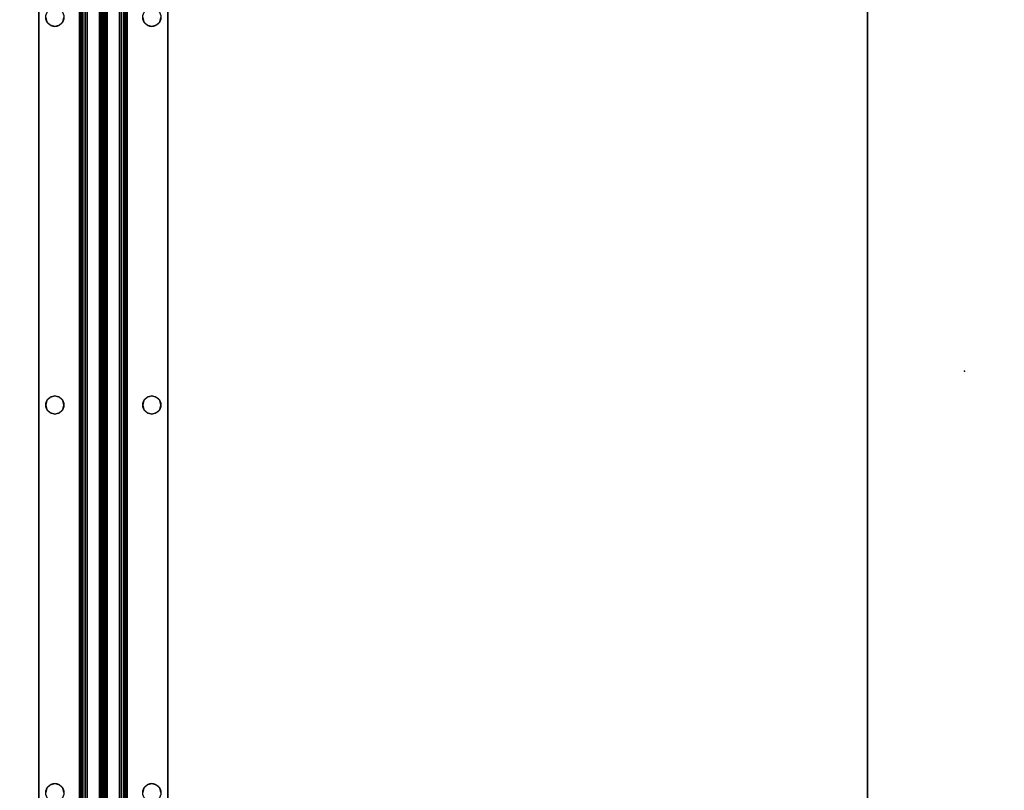
# Model space of a CAD drawing. Extents: x -255 to 53, y -49 to 93.
# Drawn here: x -189 to -173, y 37 to 49 of the extents above; entities that cross this region are included whole.
import ezdxf

# ---------------------------------------------------------------- set-up
doc = ezdxf.new("R2010")
doc.units = 0
doc.header["$LTSCALE"] = 96
doc.header["$MEASUREMENT"] = 0
for name, color, linetype in [('AFUWK-3-TPLM-TH', 7, 'Continuous'), ('AFUWK-P', 7, 'Continuous'), ('AFUWS-3-SUPT-FXSL', 7, 'Continuous'), ('AFUWS-P', 7, 'Continuous'), ('MAIN_DIMENSIONS', 7, 'Continuous'), ('MAIN_FURN', 7, 'Continuous')]:
    doc.layers.add(name, color=color, linetype=linetype)
doc.dimstyles.get("Standard").update_dxf_attribs({"dimtxt": 0.18, "dimasz": 0.18, "dimexe": 0.18, "dimexo": 0.0625, "dimgap": 0.09, "dimtad": 0, "dimtih": 1, "dimtoh": 1, "dimdec": 4, "dimzin": 0, "dimdsep": 46, "dimtxsty": 'Standard', "dimcen": 0.09, "dimadec": 0, "dimazin": 0, "dimtfac": 1, "dimtdec": 4, "dimtofl": 0, "dimtmove": 0, "dimatfit": 0, "dimfxl": 0, "dimtolj": 1, "dimtzin": 0, "dimarcsym": 0})

# ---------------------------------------------------------------- blocks, each defined once
blk = doc.blocks.new('ZN6022TPBE')
at = {"layer": 'AFUWK-3-TPLM-TH', "color": 42, "linetype": 'Continuous'}
for points, invisible_edges in [([(0, -1.5, 1), (60, -1.5), (60, -1.5, 1)], 1), ([(0, -1.5), (60, -1.5), (0, -1.5, 1)], 2), ([(0, -1.5), (60, -24), (60, -1.5)], 1), ([(0, -24), (60, -24), (0, -1.5)], 2), ([(0, -24, 1), (60, -1.5, 1), (60, -24, 1)], 1), ([(0, -1.5, 1), (60, -1.5, 1), (0, -24, 1)], 2)]:
    blk.add_3dface(points, dxfattribs=dict(at, invisible_edges=invisible_edges))
at = {"layer": 'AFUWK-P', "color": 7, "linetype": 'Continuous'}
blk.add_line((0, -1.5), (60, -1.5), dxfattribs=at)
at = {"layer": 'MAIN_FURN', "color": 7, "linetype": 'Continuous'}
blk.add_point((30, 0), dxfattribs=at)
blk = doc.blocks.new('ZN54STFR')
at = {"layer": 'AFUWS-3-SUPT-FXSL', "color": 30, "linetype": 'Continuous'}
for points, invisible_edges in [([(0, 0, 0.705), (20.875, -0.109, 0.705), (26.875, -0.109, 0.705)], 15), ([(0, 0, 0.705), (26.875, -0.109, 0.705), (53.75, 0, 0.705)], 3), ([(26.875, -0.109, 0.78), (20.875, -0.109, 0.78), (0, 0, 0.78)], 15), ([(53.75, 0, 0.78), (26.875, -0.109, 0.78), (0, 0, 0.78)], 3), ([(0, 0, 0.78), (53.75, 0, 0.705), (53.75, 0, 0.78)], 1), ([(0, 0, 0.705), (53.75, 0, 0.705), (0, 0, 0.78)], 2), ([(53.75, 0, 0.705), (26.875, -0.109, 0.705), (32.875, -0.109, 0.705)], 15), ([(32.875, -0.109, 0.78), (26.875, -0.109, 0.78), (53.75, 0, 0.78)], 15), ([(20.875, -0.109, 0.705), (20.945, -0.128, 0.705), (26.875, -0.109, 0.705)], 14), ([(20.875, -0.109, 0.705), (20.945, -0.128, 0.78), (20.945, -0.128, 0.705)], 1), ([(20.875, -0.109, 0.78), (20.945, -0.128, 0.78), (20.875, -0.109, 0.705)], 2), ([(20.875, -0.109, 0.78), (26.805, -0.128, 0.78), (20.945, -0.128, 0.78)], 3), ([(26.875, -0.109, 0.78), (26.805, -0.128, 0.78), (20.875, -0.109, 0.78)], 14), ([(26.875, -0.109, 0.705), (20.945, -0.128, 0.705), (26.805, -0.128, 0.705)], 3), ([(20.997, -0.18, 0.705), (26.805, -0.128, 0.705), (20.945, -0.128, 0.705)], 3), ([(20.945, -0.128, 0.705), (20.997, -0.18, 0.78), (20.997, -0.18, 0.705)], 1), ([(20.945, -0.128, 0.78), (20.997, -0.18, 0.78), (20.945, -0.128, 0.705)], 2), ([(20.945, -0.128, 0.78), (26.753, -0.18, 0.78), (20.997, -0.18, 0.78)], 3), ([(26.805, -0.128, 0.78), (26.753, -0.18, 0.78), (20.945, -0.128, 0.78)], 14), ([(26.753, -0.18, 0.705), (26.805, -0.128, 0.705), (20.997, -0.18, 0.705)], 14), ([(26.753, -0.18, 0.705), (26.805, -0.128, 0.78), (26.805, -0.128, 0.705)], 1), ([(26.753, -0.18, 0.78), (26.805, -0.128, 0.78), (26.753, -0.18, 0.705)], 2), ([(26.805, -0.128, 0.705), (26.875, -0.109, 0.78), (26.875, -0.109, 0.705)], 1), ([(26.805, -0.128, 0.78), (26.875, -0.109, 0.78), (26.805, -0.128, 0.705)], 2), ([(26.875, -0.109, 0.705), (26.945, -0.128, 0.705), (32.875, -0.109, 0.705)], 14), ([(26.875, -0.109, 0.705), (26.945, -0.128, 0.78), (26.945, -0.128, 0.705)], 1), ([(26.875, -0.109, 0.78), (26.945, -0.128, 0.78), (26.875, -0.109, 0.705)], 2), ([(26.875, -0.109, 0.78), (32.805, -0.128, 0.78), (26.945, -0.128, 0.78)], 3), ([(32.875, -0.109, 0.78), (32.805, -0.128, 0.78), (26.875, -0.109, 0.78)], 14), ([(32.875, -0.109, 0.705), (26.945, -0.128, 0.705), (32.805, -0.128, 0.705)], 3), ([(26.997, -0.18, 0.705), (32.805, -0.128, 0.705), (26.945, -0.128, 0.705)], 3), ([(26.945, -0.128, 0.705), (26.997, -0.18, 0.78), (26.997, -0.18, 0.705)], 1), ([(26.945, -0.128, 0.78), (26.997, -0.18, 0.78), (26.945, -0.128, 0.705)], 2), ([(26.945, -0.128, 0.78), (32.753, -0.18, 0.78), (26.997, -0.18, 0.78)], 3), ([(32.805, -0.128, 0.78), (32.753, -0.18, 0.78), (26.945, -0.128, 0.78)], 14), ([(32.753, -0.18, 0.705), (32.805, -0.128, 0.705), (26.997, -0.18, 0.705)], 14), ([(32.753, -0.18, 0.705), (32.805, -0.128, 0.78), (32.805, -0.128, 0.705)], 1), ([(32.753, -0.18, 0.78), (32.805, -0.128, 0.78), (32.753, -0.18, 0.705)], 2), ([(32.805, -0.128, 0.705), (32.875, -0.109, 0.78), (32.875, -0.109, 0.705)], 1), ([(32.805, -0.128, 0.78), (32.875, -0.109, 0.78), (32.805, -0.128, 0.705)], 2), ([(20.997, -0.18, 0.705), (21.016, -0.25, 0.705), (26.734, -0.25, 0.705)], 14), ([(26.734, -0.25, 0.705), (26.753, -0.18, 0.705), (20.997, -0.18, 0.705)], 14), ([(20.997, -0.18, 0.705), (21.016, -0.25, 0.78), (21.016, -0.25, 0.705)], 1), ([(20.997, -0.18, 0.78), (21.016, -0.25, 0.78), (20.997, -0.18, 0.705)], 2), ([(20.997, -0.18, 0.78), (26.734, -0.25, 0.78), (21.016, -0.25, 0.78)], 3), ([(26.753, -0.18, 0.78), (26.734, -0.25, 0.78), (20.997, -0.18, 0.78)], 14), ([(26.734, -0.25, 0.705), (20.997, -0.32, 0.705), (26.753, -0.32, 0.705)], 3), ([(21.016, -0.25, 0.705), (20.997, -0.32, 0.705), (26.734, -0.25, 0.705)], 14), ([(21.016, -0.25, 0.705), (20.997, -0.32, 0.78), (20.997, -0.32, 0.705)], 1), ([(21.016, -0.25, 0.78), (20.997, -0.32, 0.78), (21.016, -0.25, 0.705)], 2), ([(21.016, -0.25, 0.78), (26.753, -0.32, 0.78), (20.997, -0.32, 0.78)], 3), ([(26.734, -0.25, 0.78), (26.753, -0.32, 0.78), (21.016, -0.25, 0.78)], 14), ([(26.734, -0.25, 0.705), (26.753, -0.18, 0.78), (26.753, -0.18, 0.705)], 1), ([(26.734, -0.25, 0.78), (26.753, -0.18, 0.78), (26.734, -0.25, 0.705)], 2), ([(26.753, -0.32, 0.705), (26.734, -0.25, 0.78), (26.734, -0.25, 0.705)], 1), ([(26.753, -0.32, 0.78), (26.734, -0.25, 0.78), (26.753, -0.32, 0.705)], 2), ([(26.997, -0.18, 0.705), (27.016, -0.25, 0.705), (32.734, -0.25, 0.705)], 14), ([(32.734, -0.25, 0.705), (32.753, -0.18, 0.705), (26.997, -0.18, 0.705)], 14), ([(26.997, -0.18, 0.705), (27.016, -0.25, 0.78), (27.016, -0.25, 0.705)], 1), ([(26.997, -0.18, 0.78), (27.016, -0.25, 0.78), (26.997, -0.18, 0.705)], 2), ([(26.997, -0.18, 0.78), (32.734, -0.25, 0.78), (27.016, -0.25, 0.78)], 3), ([(32.753, -0.18, 0.78), (32.734, -0.25, 0.78), (26.997, -0.18, 0.78)], 14), ([(32.734, -0.25, 0.705), (26.997, -0.32, 0.705), (32.753, -0.32, 0.705)], 3), ([(27.016, -0.25, 0.705), (26.997, -0.32, 0.705), (32.734, -0.25, 0.705)], 14), ([(27.016, -0.25, 0.705), (26.997, -0.32, 0.78), (26.997, -0.32, 0.705)], 1), ([(27.016, -0.25, 0.78), (26.997, -0.32, 0.78), (27.016, -0.25, 0.705)], 2), ([(27.016, -0.25, 0.78), (32.753, -0.32, 0.78), (26.997, -0.32, 0.78)], 3), ([(32.734, -0.25, 0.78), (32.753, -0.32, 0.78), (27.016, -0.25, 0.78)], 14), ([(32.734, -0.25, 0.705), (32.753, -0.18, 0.78), (32.753, -0.18, 0.705)], 1), ([(32.734, -0.25, 0.78), (32.753, -0.18, 0.78), (32.734, -0.25, 0.705)], 2), ([(32.753, -0.32, 0.705), (32.734, -0.25, 0.78), (32.734, -0.25, 0.705)], 1), ([(32.753, -0.32, 0.78), (32.734, -0.25, 0.78), (32.753, -0.32, 0.705)], 2), ([(26.875, -0.391, 0.705), (20.875, -0.391, 0.705), (0, -0.633, 0.705)], 15), ([(26.875, -0.391, 0.705), (0, -0.633, 0.705), (53.75, -0.633, 0.705)], 13), ([(0, -0.633, 0.78), (26.875, -0.391, 0.78), (53.75, -0.633, 0.78)], 3), ([(20.875, -0.391, 0.78), (26.875, -0.391, 0.78), (0, -0.633, 0.78)], 15), ([(26.805, -0.372, 0.705), (20.875, -0.391, 0.705), (26.875, -0.391, 0.705)], 3), ([(20.945, -0.372, 0.705), (20.875, -0.391, 0.705), (26.805, -0.372, 0.705)], 14), ([(20.945, -0.372, 0.705), (20.875, -0.391, 0.78), (20.875, -0.391, 0.705)], 1), ([(20.945, -0.372, 0.78), (20.875, -0.391, 0.78), (20.945, -0.372, 0.705)], 2), ([(20.945, -0.372, 0.78), (26.875, -0.391, 0.78), (20.875, -0.391, 0.78)], 3), ([(26.753, -0.32, 0.705), (20.945, -0.372, 0.705), (26.805, -0.372, 0.705)], 3), ([(20.997, -0.32, 0.705), (20.945, -0.372, 0.705), (26.753, -0.32, 0.705)], 14), ([(20.997, -0.32, 0.705), (20.945, -0.372, 0.78), (20.945, -0.372, 0.705)], 1), ([(20.997, -0.32, 0.78), (20.945, -0.372, 0.78), (20.997, -0.32, 0.705)], 2), ([(20.997, -0.32, 0.78), (26.805, -0.372, 0.78), (20.945, -0.372, 0.78)], 3), ([(26.805, -0.372, 0.78), (26.875, -0.391, 0.78), (20.945, -0.372, 0.78)], 14), ([(26.753, -0.32, 0.78), (26.805, -0.372, 0.78), (20.997, -0.32, 0.78)], 14), ([(26.805, -0.372, 0.705), (26.753, -0.32, 0.78), (26.753, -0.32, 0.705)], 1), ([(26.805, -0.372, 0.78), (26.753, -0.32, 0.78), (26.805, -0.372, 0.705)], 2), ([(26.875, -0.391, 0.705), (26.805, -0.372, 0.78), (26.805, -0.372, 0.705)], 1), ([(26.875, -0.391, 0.78), (26.805, -0.372, 0.78), (26.875, -0.391, 0.705)], 2), ([(26.875, -0.391, 0.705), (32.805, -0.372, 0.705), (26.945, -0.372, 0.705)], 3), ([(32.875, -0.391, 0.705), (32.805, -0.372, 0.705), (26.875, -0.391, 0.705)], 14), ([(26.945, -0.372, 0.705), (26.875, -0.391, 0.78), (26.875, -0.391, 0.705)], 1), ([(26.945, -0.372, 0.78), (26.875, -0.391, 0.78), (26.945, -0.372, 0.705)], 2), ([(26.945, -0.372, 0.78), (32.875, -0.391, 0.78), (26.875, -0.391, 0.78)], 3), ([(53.75, -0.633, 0.705), (32.875, -0.391, 0.705), (26.875, -0.391, 0.705)], 15), ([(26.875, -0.391, 0.78), (32.875, -0.391, 0.78), (53.75, -0.633, 0.78)], 15), ([(32.753, -0.32, 0.705), (26.945, -0.372, 0.705), (32.805, -0.372, 0.705)], 3), ([(26.997, -0.32, 0.705), (26.945, -0.372, 0.705), (32.753, -0.32, 0.705)], 14), ([(26.997, -0.32, 0.705), (26.945, -0.372, 0.78), (26.945, -0.372, 0.705)], 1), ([(26.997, -0.32, 0.78), (26.945, -0.372, 0.78), (26.997, -0.32, 0.705)], 2), ([(26.997, -0.32, 0.78), (32.805, -0.372, 0.78), (26.945, -0.372, 0.78)], 3), ([(32.805, -0.372, 0.78), (32.875, -0.391, 0.78), (26.945, -0.372, 0.78)], 14), ([(32.753, -0.32, 0.78), (32.805, -0.372, 0.78), (26.997, -0.32, 0.78)], 14), ([(32.805, -0.372, 0.705), (32.753, -0.32, 0.78), (32.753, -0.32, 0.705)], 1), ([(32.805, -0.372, 0.78), (32.753, -0.32, 0.78), (32.805, -0.372, 0.705)], 2), ([(32.875, -0.391, 0.705), (32.805, -0.372, 0.78), (32.805, -0.372, 0.705)], 1), ([(32.875, -0.391, 0.78), (32.805, -0.372, 0.78), (32.875, -0.391, 0.705)], 2), ([(0, -0.633, 0.705), (53.75, -0.652, 0.701), (53.75, -0.633, 0.705)], 1), ([(0, -0.652, 0.701), (53.75, -0.652, 0.701), (0, -0.633, 0.705)], 2), ([(53.75, -0.633, 0.78), (53.75, -0.681, 0.77), (0, -0.681, 0.77)], 12), ([(0, -0.633, 0.78), (53.75, -0.633, 0.78), (0, -0.681, 0.77)], 2), ([(53.75, -0.668, 0.69), (53.75, -0.652, 0.701), (0, -0.652, 0.701)], 12), ([(0, -0.668, 0.69), (53.75, -0.668, 0.69), (0, -0.652, 0.701)], 2), ([(53.75, -0.679, 0.674), (53.75, -0.668, 0.69), (0, -0.668, 0.69)], 12), ([(0, -0.679, 0.674), (53.75, -0.679, 0.674), (0, -0.668, 0.69)], 2), ([(0, -0.679, 0.674), (53.75, -0.942, 0.039), (53.75, -0.679, 0.674)], 1), ([(0, -0.942, 0.039), (53.75, -0.942, 0.039), (0, -0.679, 0.674)], 2), ([(53.75, -0.681, 0.77), (53.75, -0.721, 0.743), (0, -0.721, 0.743)], 12), ([(0, -0.681, 0.77), (53.75, -0.681, 0.77), (0, -0.721, 0.743)], 2), ([(0, -0.748, 0.703), (53.75, -0.721, 0.743), (53.75, -0.748, 0.703)], 1), ([(0, -0.721, 0.743), (53.75, -0.721, 0.743), (0, -0.748, 0.703)], 2), ([(0, -1, 0.095), (53.75, -0.748, 0.703), (53.75, -1, 0.095)], 1), ([(0, -0.748, 0.703), (53.75, -0.748, 0.703), (0, -1, 0.095)], 2), ([(0, -0.942, 0.039), (53.75, -0.959, 0.015), (53.75, -0.942, 0.039)], 1), ([(0, -0.959, 0.015), (53.75, -0.959, 0.015), (0, -0.942, 0.039)], 2), ([(53.75, -0.985, 0.002), (53.75, -0.959, 0.015), (0, -0.959, 0.015)], 12), ([(0, -0.985, 0.002), (53.75, -0.985, 0.002), (0, -0.959, 0.015)], 2), ([(53.75, -1.015, 0.002), (53.75, -0.985, 0.002), (0, -0.985, 0.002)], 12), ([(0, -1.015, 0.002), (53.75, -1.015, 0.002), (0, -0.985, 0.002)], 2), ([(0, -1.252, 0.703), (53.75, -1, 0.095), (53.75, -1.252, 0.703)], 1), ([(0, -1, 0.095), (53.75, -1, 0.095), (0, -1.252, 0.703)], 2), ([(53.75, -1.041, 0.015), (53.75, -1.015, 0.002), (0, -1.015, 0.002)], 12), ([(0, -1.041, 0.015), (53.75, -1.041, 0.015), (0, -1.015, 0.002)], 2), ([(53.75, -1.058, 0.039), (53.75, -1.041, 0.015), (0, -1.041, 0.015)], 12), ([(0, -1.058, 0.039), (53.75, -1.058, 0.039), (0, -1.041, 0.015)], 2), ([(0, -1.058, 0.039), (53.75, -1.321, 0.674), (53.75, -1.058, 0.039)], 1), ([(0, -1.321, 0.674), (53.75, -1.321, 0.674), (0, -1.058, 0.039)], 2), ([(53.75, -1.252, 0.703), (53.75, -1.279, 0.743), (0, -1.279, 0.743)], 12), ([(0, -1.252, 0.703), (53.75, -1.252, 0.703), (0, -1.279, 0.743)], 2), ([(53.75, -1.279, 0.743), (53.75, -1.319, 0.77), (0, -1.319, 0.77)], 12), ([(0, -1.279, 0.743), (53.75, -1.279, 0.743), (0, -1.319, 0.77)], 2), ([(0, -1.367, 0.78), (53.75, -1.319, 0.77), (53.75, -1.367, 0.78)], 1), ([(0, -1.319, 0.77), (53.75, -1.319, 0.77), (0, -1.367, 0.78)], 2), ([(0, -1.321, 0.674), (53.75, -1.332, 0.69), (53.75, -1.321, 0.674)], 1), ([(0, -1.332, 0.69), (53.75, -1.332, 0.69), (0, -1.321, 0.674)], 2), ([(53.75, -1.348, 0.701), (53.75, -1.332, 0.69), (0, -1.332, 0.69)], 12), ([(0, -1.348, 0.701), (53.75, -1.348, 0.701), (0, -1.332, 0.69)], 2), ([(53.75, -1.367, 0.705), (53.75, -1.348, 0.701), (0, -1.348, 0.701)], 12), ([(0, -1.367, 0.705), (53.75, -1.367, 0.705), (0, -1.348, 0.701)], 2), ([(0, -1.367, 0.705), (26.875, -1.609, 0.705), (53.75, -1.367, 0.705)], 3), ([(20.875, -1.609, 0.705), (26.875, -1.609, 0.705), (0, -1.367, 0.705)], 15), ([(0, -1.367, 0.78), (26.875, -1.609, 0.78), (20.875, -1.609, 0.78)], 15), ([(53.75, -1.367, 0.78), (26.875, -1.609, 0.78), (0, -1.367, 0.78)], 3), ([(26.875, -1.609, 0.705), (32.875, -1.609, 0.705), (53.75, -1.367, 0.705)], 15), ([(32.875, -1.609, 0.78), (26.875, -1.609, 0.78), (53.75, -1.367, 0.78)], 15), ([(20.875, -1.609, 0.705), (20.945, -1.628, 0.705), (26.875, -1.609, 0.705)], 14), ([(20.875, -1.609, 0.705), (20.945, -1.628, 0.78), (20.945, -1.628, 0.705)], 1), ([(20.875, -1.609, 0.78), (20.945, -1.628, 0.78), (20.875, -1.609, 0.705)], 2), ([(20.875, -1.609, 0.78), (26.805, -1.628, 0.78), (20.945, -1.628, 0.78)], 3), ([(26.875, -1.609, 0.78), (26.805, -1.628, 0.78), (20.875, -1.609, 0.78)], 14), ([(26.875, -1.609, 0.705), (20.945, -1.628, 0.705), (26.805, -1.628, 0.705)], 3), ([(20.945, -1.628, 0.705), (20.997, -1.68, 0.705), (26.805, -1.628, 0.705)], 14), ([(20.945, -1.628, 0.705), (20.997, -1.68, 0.78), (20.997, -1.68, 0.705)], 1), ([(20.945, -1.628, 0.78), (20.997, -1.68, 0.78), (20.945, -1.628, 0.705)], 2), ([(20.945, -1.628, 0.78), (26.753, -1.68, 0.78), (20.997, -1.68, 0.78)], 3), ([(26.805, -1.628, 0.78), (26.753, -1.68, 0.78), (20.945, -1.628, 0.78)], 14), ([(26.805, -1.628, 0.705), (20.997, -1.68, 0.705), (26.753, -1.68, 0.705)], 3), ([(26.753, -1.68, 0.705), (26.805, -1.628, 0.78), (26.805, -1.628, 0.705)], 1), ([(26.753, -1.68, 0.78), (26.805, -1.628, 0.78), (26.753, -1.68, 0.705)], 2), ([(26.805, -1.628, 0.705), (26.875, -1.609, 0.78), (26.875, -1.609, 0.705)], 1), ([(26.805, -1.628, 0.78), (26.875, -1.609, 0.78), (26.805, -1.628, 0.705)], 2), ([(26.875, -1.609, 0.705), (26.945, -1.628, 0.705), (32.875, -1.609, 0.705)], 14), ([(26.875, -1.609, 0.705), (26.945, -1.628, 0.78), (26.945, -1.628, 0.705)], 1), ([(26.875, -1.609, 0.78), (26.945, -1.628, 0.78), (26.875, -1.609, 0.705)], 2), ([(26.875, -1.609, 0.78), (32.805, -1.628, 0.78), (26.945, -1.628, 0.78)], 3), ([(32.875, -1.609, 0.78), (32.805, -1.628, 0.78), (26.875, -1.609, 0.78)], 14), ([(32.875, -1.609, 0.705), (26.945, -1.628, 0.705), (32.805, -1.628, 0.705)], 3), ([(26.945, -1.628, 0.705), (26.997, -1.68, 0.705), (32.805, -1.628, 0.705)], 14), ([(26.945, -1.628, 0.705), (26.997, -1.68, 0.78), (26.997, -1.68, 0.705)], 1), ([(26.945, -1.628, 0.78), (26.997, -1.68, 0.78), (26.945, -1.628, 0.705)], 2), ([(26.945, -1.628, 0.78), (32.753, -1.68, 0.78), (26.997, -1.68, 0.78)], 3), ([(32.805, -1.628, 0.78), (32.753, -1.68, 0.78), (26.945, -1.628, 0.78)], 14), ([(32.805, -1.628, 0.705), (26.997, -1.68, 0.705), (32.753, -1.68, 0.705)], 3), ([(32.753, -1.68, 0.705), (32.805, -1.628, 0.78), (32.805, -1.628, 0.705)], 1), ([(32.753, -1.68, 0.78), (32.805, -1.628, 0.78), (32.753, -1.68, 0.705)], 2), ([(32.805, -1.628, 0.705), (32.875, -1.609, 0.78), (32.875, -1.609, 0.705)], 1), ([(32.805, -1.628, 0.78), (32.875, -1.609, 0.78), (32.805, -1.628, 0.705)], 2), ([(20.945, -1.872, 0.705), (26.753, -1.82, 0.705), (20.997, -1.82, 0.705)], 3), ([(26.805, -1.872, 0.705), (26.753, -1.82, 0.705), (20.945, -1.872, 0.705)], 14), ([(20.997, -1.82, 0.705), (20.945, -1.872, 0.78), (20.945, -1.872, 0.705)], 1), ([(20.997, -1.82, 0.78), (20.945, -1.872, 0.78), (20.997, -1.82, 0.705)], 2), ([(20.945, -1.872, 0.78), (20.997, -1.82, 0.78), (26.805, -1.872, 0.78)], 14), ([(20.997, -1.68, 0.705), (21.016, -1.75, 0.705), (26.753, -1.68, 0.705)], 14), ([(20.997, -1.68, 0.705), (21.016, -1.75, 0.78), (21.016, -1.75, 0.705)], 1), ([(20.997, -1.68, 0.78), (21.016, -1.75, 0.78), (20.997, -1.68, 0.705)], 2), ([(20.997, -1.68, 0.78), (26.734, -1.75, 0.78), (21.016, -1.75, 0.78)], 3), ([(26.753, -1.68, 0.78), (26.734, -1.75, 0.78), (20.997, -1.68, 0.78)], 14), ([(26.734, -1.75, 0.705), (20.997, -1.82, 0.705), (26.753, -1.82, 0.705)], 3), ([(21.016, -1.75, 0.705), (20.997, -1.82, 0.705), (26.734, -1.75, 0.705)], 14), ([(21.016, -1.75, 0.705), (20.997, -1.82, 0.78), (20.997, -1.82, 0.705)], 1), ([(21.016, -1.75, 0.78), (20.997, -1.82, 0.78), (21.016, -1.75, 0.705)], 2), ([(21.016, -1.75, 0.78), (26.753, -1.82, 0.78), (20.997, -1.82, 0.78)], 3), ([(26.805, -1.872, 0.78), (20.997, -1.82, 0.78), (26.753, -1.82, 0.78)], 3), ([(26.753, -1.68, 0.705), (21.016, -1.75, 0.705), (26.734, -1.75, 0.705)], 3), ([(26.734, -1.75, 0.78), (26.753, -1.82, 0.78), (21.016, -1.75, 0.78)], 14), ([(26.734, -1.75, 0.705), (26.753, -1.68, 0.78), (26.753, -1.68, 0.705)], 1), ([(26.734, -1.75, 0.78), (26.753, -1.68, 0.78), (26.734, -1.75, 0.705)], 2), ([(26.753, -1.82, 0.705), (26.734, -1.75, 0.78), (26.734, -1.75, 0.705)], 1), ([(26.753, -1.82, 0.78), (26.734, -1.75, 0.78), (26.753, -1.82, 0.705)], 2), ([(26.805, -1.872, 0.705), (26.753, -1.82, 0.78), (26.753, -1.82, 0.705)], 1), ([(26.805, -1.872, 0.78), (26.753, -1.82, 0.78), (26.805, -1.872, 0.705)], 2), ([(26.945, -1.872, 0.705), (32.753, -1.82, 0.705), (26.997, -1.82, 0.705)], 3), ([(32.805, -1.872, 0.705), (32.753, -1.82, 0.705), (26.945, -1.872, 0.705)], 14), ([(26.997, -1.82, 0.705), (26.945, -1.872, 0.78), (26.945, -1.872, 0.705)], 1), ([(26.997, -1.82, 0.78), (26.945, -1.872, 0.78), (26.997, -1.82, 0.705)], 2), ([(26.945, -1.872, 0.78), (26.997, -1.82, 0.78), (32.805, -1.872, 0.78)], 14), ([(26.997, -1.68, 0.705), (27.016, -1.75, 0.705), (32.753, -1.68, 0.705)], 14), ([(26.997, -1.68, 0.705), (27.016, -1.75, 0.78), (27.016, -1.75, 0.705)], 1), ([(26.997, -1.68, 0.78), (27.016, -1.75, 0.78), (26.997, -1.68, 0.705)], 2), ([(26.997, -1.68, 0.78), (32.734, -1.75, 0.78), (27.016, -1.75, 0.78)], 3), ([(32.753, -1.68, 0.78), (32.734, -1.75, 0.78), (26.997, -1.68, 0.78)], 14), ([(32.734, -1.75, 0.705), (26.997, -1.82, 0.705), (32.753, -1.82, 0.705)], 3), ([(27.016, -1.75, 0.705), (26.997, -1.82, 0.705), (32.734, -1.75, 0.705)], 14), ([(27.016, -1.75, 0.705), (26.997, -1.82, 0.78), (26.997, -1.82, 0.705)], 1), ([(27.016, -1.75, 0.78), (26.997, -1.82, 0.78), (27.016, -1.75, 0.705)], 2), ([(27.016, -1.75, 0.78), (32.753, -1.82, 0.78), (26.997, -1.82, 0.78)], 3), ([(32.805, -1.872, 0.78), (26.997, -1.82, 0.78), (32.753, -1.82, 0.78)], 3), ([(32.753, -1.68, 0.705), (27.016, -1.75, 0.705), (32.734, -1.75, 0.705)], 3), ([(32.734, -1.75, 0.78), (32.753, -1.82, 0.78), (27.016, -1.75, 0.78)], 14), ([(32.734, -1.75, 0.705), (32.753, -1.68, 0.78), (32.753, -1.68, 0.705)], 1), ([(32.734, -1.75, 0.78), (32.753, -1.68, 0.78), (32.734, -1.75, 0.705)], 2), ([(32.753, -1.82, 0.705), (32.734, -1.75, 0.78), (32.734, -1.75, 0.705)], 1), ([(32.753, -1.82, 0.78), (32.734, -1.75, 0.78), (32.753, -1.82, 0.705)], 2), ([(32.805, -1.872, 0.705), (32.753, -1.82, 0.78), (32.753, -1.82, 0.705)], 1), ([(32.805, -1.872, 0.78), (32.753, -1.82, 0.78), (32.805, -1.872, 0.705)], 2), ([(26.875, -1.891, 0.705), (20.875, -1.891, 0.705), (0, -2, 0.705)], 15), ([(53.75, -2, 0.705), (26.875, -1.891, 0.705), (0, -2, 0.705)], 3), ([(0, -2, 0.78), (26.875, -1.891, 0.78), (53.75, -2, 0.78)], 3), ([(20.875, -1.891, 0.78), (26.875, -1.891, 0.78), (0, -2, 0.78)], 15), ([(20.875, -1.891, 0.705), (26.805, -1.872, 0.705), (20.945, -1.872, 0.705)], 3), ([(26.875, -1.891, 0.705), (26.805, -1.872, 0.705), (20.875, -1.891, 0.705)], 14), ([(20.945, -1.872, 0.705), (20.875, -1.891, 0.78), (20.875, -1.891, 0.705)], 1), ([(20.945, -1.872, 0.78), (20.875, -1.891, 0.78), (20.945, -1.872, 0.705)], 2), ([(20.875, -1.891, 0.78), (20.945, -1.872, 0.78), (26.875, -1.891, 0.78)], 14), ([(26.875, -1.891, 0.78), (20.945, -1.872, 0.78), (26.805, -1.872, 0.78)], 3), ([(26.875, -1.891, 0.705), (26.805, -1.872, 0.78), (26.805, -1.872, 0.705)], 1), ([(26.875, -1.891, 0.78), (26.805, -1.872, 0.78), (26.875, -1.891, 0.705)], 2), ([(26.875, -1.891, 0.705), (32.805, -1.872, 0.705), (26.945, -1.872, 0.705)], 3), ([(32.875, -1.891, 0.705), (32.805, -1.872, 0.705), (26.875, -1.891, 0.705)], 14), ([(26.945, -1.872, 0.705), (26.875, -1.891, 0.78), (26.875, -1.891, 0.705)], 1), ([(26.945, -1.872, 0.78), (26.875, -1.891, 0.78), (26.945, -1.872, 0.705)], 2), ([(26.875, -1.891, 0.78), (26.945, -1.872, 0.78), (32.875, -1.891, 0.78)], 14), ([(32.875, -1.891, 0.705), (26.875, -1.891, 0.705), (53.75, -2, 0.705)], 15), ([(26.875, -1.891, 0.78), (32.875, -1.891, 0.78), (53.75, -2, 0.78)], 15), ([(32.875, -1.891, 0.78), (26.945, -1.872, 0.78), (32.805, -1.872, 0.78)], 3), ([(32.875, -1.891, 0.705), (32.805, -1.872, 0.78), (32.805, -1.872, 0.705)], 1), ([(32.875, -1.891, 0.78), (32.805, -1.872, 0.78), (32.875, -1.891, 0.705)], 2), ([(0, -2, 0.705), (53.75, -2, 0.78), (53.75, -2, 0.705)], 1), ([(0, -2, 0.78), (53.75, -2, 0.78), (0, -2, 0.705)], 2)]:
    blk.add_3dface(points, dxfattribs=dict(at, invisible_edges=invisible_edges))
at = {"layer": 'AFUWS-P', "color": 7, "linetype": 'Continuous'}
for p, q in [((0, 0), (53.75, 0)), ((53.75, -0.633), (0, -0.633)), ((0, -1), (53.75, -1)), ((53.75, -1.367), (0, -1.367)), ((53.75, -2), (0, -2))]:
    blk.add_line(p, q, dxfattribs=at)
for centre in [(20.875, -0.25), (26.875, -0.25), (32.875, -0.25), (20.875, -1.75), (26.875, -1.75), (32.875, -1.75)]:
    blk.add_circle(centre, 0.141, dxfattribs=at)
at = {"layer": 'MAIN_FURN', "color": 7, "linetype": 'Continuous'}
blk.add_point((26.875, -1), dxfattribs=at)

msp = doc.modelspace()

# ---------------------------------------------------------------- block references
at = {"layer": 'MAIN_FURN', "linetype": 'Continuous', "rotation": 270}
for name, p in [('ZN6022TPBE', (-174.06455, 73.96761, 28)), ('ZN54STFR', (-186.39161, 70.31747, 27.25))]:
    msp.add_blockref(name, p, dxfattribs=at)

# ---------------------------------------------------------------- dimensions: what is measured, and where the dimension line sits
at = {"layer": 'MAIN_DIMENSIONS', "linetype": 'Continuous'}
msp.add_linear_dim(base=(-124.99999995, 73.9999999704), p1=(-196.9999999212, 73.9999999704), p2=(-196.9999999212, -45.9999999816), dimstyle='Standard', dxfattribs=at).render()

doc.saveas('drawing.dxf')
